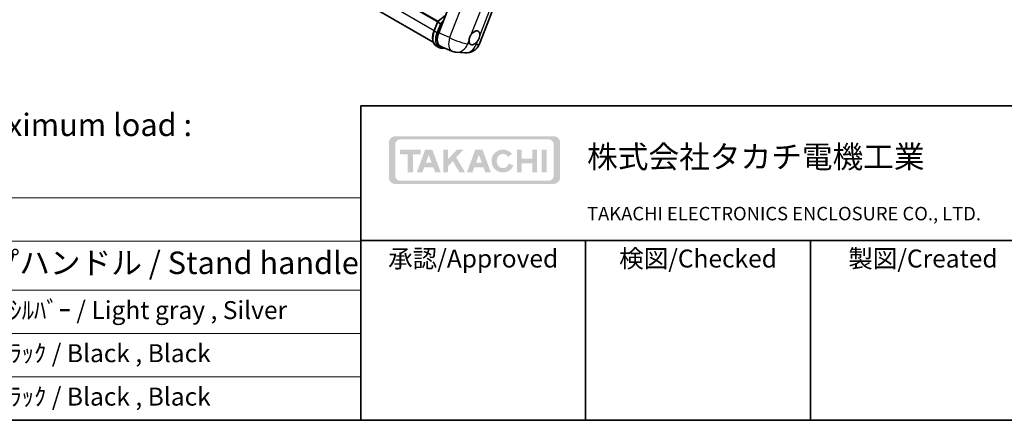
# Model space of a CAD drawing. Units: millimetres. Extents: x 87 to 9932, y 48 to 1734.
# Drawn here: x 1120 to 1776, y 48 to 315 of the extents above; entities that cross this region are included whole.
import ezdxf
from ezdxf.enums import TextEntityAlignment as Align

# ---------------------------------------------------------------- set-up
doc = ezdxf.new("R2010")
doc.units = ezdxf.units.MM
doc.header["$LTSCALE"] = 6
for name, color, linetype, lineweight in [('Border (ISO)', 7, 'Continuous', 35), ('Hatch (ISO)', 1, 'Continuous', 18), ('Symbol (ISO)', 7, 'Continuous', 18), ('Title (ISO)', 7, 'Continuous', 35), ('Visible (ISO)', 7, 'Continuous', 35), ('Visible Narrow (ISO)', 7, 'Continuous', 25)]:
    doc.layers.add(name, color=color, linetype=linetype, lineweight=lineweight)
doc.styles.add('Note Text (TK)', font='txt')
doc.styles.add('Note Text (TK2)', font='txt')
doc.styles.add('文字スタイル67', font='arial.ttf')

# ---------------------------------------------------------------- blocks, each defined once
blk = doc.blocks.new('図面枠 tk図枠')
at = {"layer": 'Border (ISO)'}
blk.add_line((14.50000000000001, 8.000000000000007), (405.4999999999999, 8.000000000000007), dxfattribs=at)
blk = doc.blocks.new('表題欄 tk表題欄')
at = {"layer": 'Hatch (ISO)'}
h = blk.add_hatch(color=256, dxfattribs=at)
edge = h.paths.add_edge_path(flags=0)
edge.add_arc((95.57537688673352, 236.2990653650367), 0.5958259999999996, 269.9999999999897, 360)
edge.add_line((96.17120288673351, 236.2990653650368), (96.17120288673348, 239.7107813650365))
edge.add_arc((95.5753768867335, 239.7107813650366), 0.5958259999999996, 0, 90.0000000000068)
edge.add_line((95.57537688673342, 240.3066073650366), (79.13710888673356, 240.3066073650366))
edge.add_arc((79.13710888673353, 239.7107813650366), 0.5958259999999996, 89.99999999999744, 180)
edge.add_line((78.54128288673353, 239.7107813650365), (78.54128288673331, 236.2990653650368))
edge.add_arc((79.13710888673332, 236.2990653650365), 0.5958259999999996, 180, 270.0000000000231)
edge.add_line((79.13710888673356, 235.7032393650365), (95.57537688673342, 235.7032393650367))
edge = h.paths.add_edge_path()
edge.add_line((77.83935088673357, 239.9556413650366), (77.83935088673357, 236.0542053650368))
edge.add_arc((78.54128288673346, 236.0542053650367), 0.7019319999998935, 180, 270.0000000000087)
edge.add_line((78.54128288673357, 235.3522733650368), (96.17120288673352, 235.3522733650368))
edge.add_arc((96.17120288673351, 236.0542053650367), 0.7019319999998921, 270, 360)
edge.add_line((96.8731348867334, 236.0542053650368), (96.87313488673352, 239.9556413650366))
edge.add_arc((96.1712028867336, 239.9556413650367), 0.7019319999998921, 0, 90.00000000000873)
edge.add_line((96.17120288673348, 240.6575733650367), (78.54128288673357, 240.6575733650366))
edge.add_arc((78.54128288673357, 239.9556413650366), 0.7019319999999984, 90, 180)
for points in [[(79.07181288673355, 239.1476033650369), (79.07181288673355, 238.6578833650367), (79.92066088673353, 238.6578833650367), (79.92066088673353, 236.6581933650368), (80.50832488673353, 236.6581933650368), (80.50832488673353, 238.6578833650367), (81.35717288673355, 238.6578833650367), (81.35717288673355, 239.1476033650369)], [(85.68407849525303, 236.6581933650368), (84.9434673993943, 237.8918698287545), (84.41792288673358, 237.3246628822781), (84.41792288673358, 236.6581933650368), (83.89555488673355, 236.6581933650368), (83.89555488673355, 239.1476033650369), (84.41792288673358, 239.1476033650369), (84.41792288673358, 238.0993979968839), (85.38913556809511, 239.1476033650369), (86.10696490847272, 239.1476033650369), (85.31925422435492, 238.2974470774499), (86.30334488673353, 236.6581933650368)], [(92.09142939614459, 239.1476033650369), (92.09142939614459, 236.6581933650368), (92.60971639614465, 236.6581933650368), (92.60971639614465, 237.6580383650368), (93.76872039614462, 237.6580383650368), (93.76872039614462, 236.6581933650368), (94.28700739614459, 236.6581933650368), (94.28700739614459, 239.1476033650369), (93.76872039614462, 239.1476033650369), (93.76872039614462, 238.1477583650367), (92.60971639614465, 238.1477583650367), (92.60971639614465, 239.1476033650369)], [(94.84202339614467, 239.1476033650369), (94.84202339614467, 236.6581933650368), (95.36439139614473, 236.6581933650368), (95.36439139614473, 239.1476033650369)]]:
    blk.add_hatch(color=256, dxfattribs=at).paths.add_polyline_path(points)
h = blk.add_hatch(color=256, dxfattribs=at)
h.paths.add_polyline_path([(82.59020695886475, 237.7110913650368), (81.95242681460243, 237.7110913650368), (82.27131688673356, 238.5794973650367)], flags=0)
h.paths.add_polyline_path([(82.77903014574996, 237.1968853650368), (81.76360362771717, 237.1968853650368), (81.56578886050404, 236.6581933650368), (80.94907288673355, 236.6581933650368), (81.86321688673357, 239.1476033650369), (82.67941688673353, 239.1476033650369), (83.59356088673351, 236.6581933650368), (82.97684491296302, 236.6581933650368)])
h = blk.add_hatch(color=256, dxfattribs=at)
h.paths.add_polyline_path([(87.52707281460246, 237.7110913650368), (88.16485295886469, 237.7110913650368), (87.84596288673359, 238.5794973650367)], flags=0)
h.paths.add_polyline_path([(87.14043486050403, 236.6581933650368), (87.3382496277172, 237.1968853650368), (88.35367614574989, 237.1968853650368), (88.551490912963, 236.6581933650368), (89.16820688673343, 236.6581933650368), (88.25406288673352, 239.1476033650369), (87.43786288673356, 239.1476033650369), (86.52371888673358, 236.6581933650368)])
h = blk.add_hatch(color=256, dxfattribs=at)
edge = h.paths.add_edge_path()
edge.add_arc((90.52309888673334, 237.9028983650369), 1.273272000000011, 38.55054079078439, 336.5820184016556)
edge.add_line((91.69149139614446, 237.3968543650369), (91.17255542714857, 237.6216113977801))
edge.add_ellipse((90.52309888673352, 237.9028983650369), major_axis=(0, -0.7998759999999119), ratio=0.8673469387756529, start_angle=128.5505407907963, end_angle=426.582018401653, ccw=False)
edge.add_line((91.09381514418376, 238.3576891122095), (91.51887237036831, 238.6964075050431))
at = {"layer": 'Title (ISO)'}
for p, q in [((74.70882392282105, 244.052739026017), (255.7088239228211, 244.052739026017)), ((74.70882392282105, 209.052739026017), (74.70882392282105, 244.052739026017)), ((74.70882392282105, 229.052739026017), (230.7088239228211, 229.052739026017)), ((99.70882392282108, 229.052739026017), (99.70882392282108, 209.052739026017)), ((124.708823922821, 229.052739026017), (124.708823922821, 209.052739026017)), ((255.7088239228211, 209.052739026017), (74.70882392282105, 209.052739026017))]:
    blk.add_line(p, q, dxfattribs=at)
at = {"layer": 'Title (ISO)', "color": 7, "attachment_point": 4, "line_spacing_factor": 1.5, "style": 'Note Text (TK)'}
for s, insert, char_height in [('株式会社タカチ電機工業', (99.87313488673345, 238.052739026017), 2.5), ('\\fArial|b0|i0;\\H1.4986;TAKACHI ELECTRONICS ENCLOSURE CO., LTD.', (99.87313488673342, 232.052739026017), 1.49859994649887)]:
    blk.add_mtext(s, dxfattribs=dict(at, insert=insert, char_height=char_height))
at = {"layer": 'Title (ISO)', "color": 1, "char_height": 2.000000029802322, "attachment_point": 5, "line_spacing_factor": 1.5, "style": 'Note Text (TK)'}
for s, insert in [('\\fＭＳ Ｐゴシック|b0|i0;\\H2.0000;承認/Approved', (87.20882392282108, 227.052739026017)), ('\\fＭＳ Ｐゴシック|b0|i0;\\H2.0000;検図/Checked', (112.208823922821, 227.052739026017)), ('\\fＭＳ Ｐゴシック|b0|i0;\\H2.0000;製図/Created', (137.2088239228211, 227.052739026017))]:
    blk.add_mtext(s, dxfattribs=dict(at, insert=insert))
at = {"layer": 'Title (ISO)', "color": 7}
for tag, p, height, style in [('<品名>_001', (157.4247330094969, 235.4760344384413), 2.5, 'Note Text (TK)'), ('<Title>_001', (157.2777188673935, 230.5513747487906), 2.000000029802322, '文字スタイル67'), ('<ページ_No.>_001', (238.0980284456275, 213.302739026017), 2.5, 'Note Text (TK)'), ('<総ページ数>_001', (246.7997329866371, 213.302739026017), 2.5, 'Note Text (TK)'), ('作成日_001', (176.1150736592991, 211.2601253517655), 2.5, 'Note Text (TK)')]:
    blk.add_attdef(tag, p, '', height=height, dxfattribs=dict(at, style=style))
at = {"layer": 'Title (ISO)', "color": 7, "style": 'Note Text (TK)'}
for tag, p in [('<尺度>', (243.2088239228211, 223.5527390260171)), ('<承認>', (87.20882392282108, 217.052739026017))]:
    blk.add_attdef(tag, text='', height=2.5, dxfattribs=at).set_placement(p, align=Align.MIDDLE_CENTER)
blk = doc.blocks.new('テーブル1')
at = {"layer": 'Symbol (ISO)'}
for p, q in [((14.50000000000001, 32.76011696934701), (224.5, 32.76011696934701)), ((224.5, 32.76011696934701), (224.5, 27.93918116241695)), ((14.50000000000001, 27.93918116241695), (224.5, 27.93918116241695)), ((224.5, 27.93918116241695), (224.5, 22.49824535548687)), ((14.50000000000001, 22.49824535548687), (224.5, 22.49824535548687)), ((224.5, 22.49824535548687), (224.5, 8.000000000000005)), ((14.50000000000001, 17.66549690365792), (224.5, 17.66549690365792)), ((14.50000000000001, 12.83274845182896), (224.5, 12.83274845182896)), ((14.50000000000001, 8.000000000000005), (224.5, 8.000000000000005))]:
    blk.add_line(p, q, dxfattribs=at)
at = {"layer": 'Symbol (ISO)', "color": 7, "attachment_point": 7}
for s, insert, char_height, style in [('ステップハンドル / Stand handle', (172.8968435187319, 23.49356702864171), 2.5, 'Note Text (TK)'), ('  ﾗｲﾄｸﾞﾚｰ , ｼﾙﾊﾞｰ / Light gray , Silver', (172.7, 18.63742673397064), 2.000000029802322, 'Note Text (TK2)'), ('  ﾌﾞﾗｯｸ , ﾌﾞﾗｯｸ / Black , Black', (172.7, 13.84561395123601), 2.000000029802322, 'Note Text (TK2)'), ('  ﾌﾞﾗｯｸ , ﾌﾞﾗｯｸ / Black , Black', (172.7, 9.012865499407056), 2.000000029802322, 'Note Text (TK2)')]:
    blk.add_mtext(s, dxfattribs=dict(at, insert=insert, char_height=char_height, style=style))

msp = doc.modelspace()

# ---------------------------------------------------------------- linework, layer by layer
at = {"layer": 'Visible (ISO)'}
for p, q in [((1426.189032179407, 299.3468128679804), (1499.658529818012, 488.7034423841232)), ((1178.793316016817, 440.7820364380224), (1398.34932257082, 314.0213169519054)), ((1179.018886755067, 441.0930859387238), (1398.625444277683, 314.3031808372703)), ((1177.346831701174, 426.3784233583213), (1395.366610846594, 300.5046451800857)), ((1398.993776769292, 306.5858386930118), (1407.482620067402, 328.4645612525098)), ((1395.958577118708, 308.0937221347846), (1398.196623768903, 313.861952271127)), ((1398.418158755765, 313.7539916750262), (1400.115215030612, 312.7741957779132)), ((1397.364147431376, 297.9657262490908), (1399.061203706224, 296.9859303519779)), ((1400.421469944012, 297.6036903575366), (1407.845103891124, 294.4779516533123)), ((1400.801581767518, 296.4468282647461), (1403.806426506805, 296.1784463576549)), ((1410.716411488585, 293.7637160885206), (1416.38505100782, 293.2574136280664))]:
    msp.add_line(p, q, dxfattribs=at)
for centre, radius, start, end in [((1417.239088682295, 302.8193496062338), 9.600000000000007, 264.8960906389804, 338.7939768870027), ((1411.570449163061, 303.3256520666881), 9.600000000000025, 247.1663583114064, 264.8960906389804)]:
    msp.add_arc(centre, radius, start, end, dxfattribs=at)
for centre, major_axis, ratio, start_param, end_param in [((1404.920888700394, 306.125465291898), (-4.874726180626679, -8.334096509566113), 0.5751368562407557, 4.984521276045644, 6.358660843229174), ((1422.829389298253, 303.3708810535834), (2.549999999999467, 4.416729559300959), 0.5773502691897108, 5.407609479537198, 7.682359910420149), ((1422.829389298253, 303.3708810535834), (-2.549999999999466, -4.416729559300955), 0.5773502691897109, 5.407609479537172, 6.111563583625256), ((1422.829389298253, 303.3708810535836), (-2.549999999999541, -4.416729559301087), 0.5773502691897108, 0.6952204991525344, 1.399174603240534)]:
    msp.add_ellipse(centre, major_axis=major_axis, ratio=ratio, start_param=start_param, end_param=end_param, dxfattribs=at)
for points, knots in [([(1398.197031829218, 313.8625953334342), (1399.233058803674, 314.9503669477252), (1400.320894469336, 315.9279773819462), (1402.108118712948, 317.2795547400408), (1402.792060307304, 317.7398572850588), (1403.478767479965, 318.1452307084799)], [0.6587174863418145, 0.6587174863418145, 0.6587174863418145, 0.6587174863418145, 0.8934931319922467, 0.8934931319922467, 1.035970389569157, 1.035970389569157, 1.035970389569157, 1.035970389569157]), ([(1398.418158755765, 313.7539916750262), (1398.365675566892, 313.7842928582495), (1398.320623918053, 313.8092056859862), (1398.248579386945, 313.8464737997154), (1398.222962274279, 313.858027783958), (1398.201530515941, 313.8641164664708), (1398.197443993885, 313.8640713171919), (1398.196622565039, 313.8619527648658)], [-0.0807455700625251, -0.0807455700625251, -0.0807455700625251, -0.0807455700625251, -0.062153826393863, -0.062153826393863, -0.0430502261041493, -0.0430502261041493, -0.0329013275594837, -0.0329013275594837, -0.0329013275594837, -0.0329013275594837]), ([(1400.834260642195, 312.3092061953912), (1400.833640051139, 312.3096737153206), (1400.83301661686, 312.3101428511219), (1400.810946600063, 312.3267321376823), (1400.786218261122, 312.3447080472228), (1400.731148649315, 312.3836782143442), (1400.700937884954, 312.4045849956995), (1400.610980514209, 312.4656419414204), (1400.547050985943, 312.5077738114648), (1400.416492761159, 312.5915923668825), (1400.351362666847, 312.6324313070171), (1400.226307725669, 312.7089586266685), (1400.167698219485, 312.7438945946899), (1400.115215030612, 312.7741957779132)], [-0.0809227638812014, -0.0809227638812014, -0.0809227638812014, -0.0809227638812014, -0.0805886356620214, -0.0805886356620214, -0.0691479127286701, -0.0691479127286701, -0.0577655588553666, -0.0577655588553666, -0.0376220805434107, -0.0376220805434107, -0.0185556093749202, -0.0185556093749202, 0, 0, 0, 0]), ([(1397.364147431376, 297.9657262490908), (1396.840548655778, 298.2680261431299), (1396.387777192901, 298.6902443235416), (1395.666387403005, 299.7165293139472), (1395.396413455554, 300.3193906698184), (1395.039311297049, 301.6521140688514), (1394.951658263273, 302.3825448260341), (1394.951658263272, 303.9267912684294), (1395.039423731881, 304.7407538769649), (1395.379774749148, 306.4039646686878), (1395.632426881898, 307.2531187341448), (1395.958577118708, 308.0937221347846)], [4.974188368183769, 4.974188368183769, 4.974188368183769, 4.974188368183769, 5.235987755982932, 5.235987755982932, 5.497787143782096, 5.497787143782096, 5.759586531581259, 5.759586531581259, 6.021385919380422, 6.021385919380422, 6.283185307179585, 6.283185307179585, 6.283185307179585, 6.283185307179585]), ([(1419.237797790793, 301.6722777406565), (1419.244996018454, 301.7683550109773), (1419.254609890892, 301.8660038702407), (1419.334701533201, 302.5195467493291), (1419.487155973772, 303.1108929308985), (1419.909033817001, 304.198219903711), (1420.208351050656, 304.7712475683215), (1420.622823503638, 305.3923695933617), (1420.686999371578, 305.484902741324), (1420.75234128648, 305.5757868269645)], [4.535339595711054, 4.535339595711054, 4.535339595711054, 4.535339595711054, 4.561894962863051, 4.561894962863051, 4.711051304752969, 4.711051304752969, 4.860207646642889, 4.860207646642889, 4.88676301379489, 4.88676301379489, 4.88676301379489, 4.88676301379489]), ([(1426.420980805714, 305.0694843665104), (1426.413782578052, 304.9734070961895), (1426.403671956438, 304.8760450351967), (1426.318344684389, 304.2255249483485), (1426.155232661099, 303.6403319250307), (1425.733354817869, 302.5530049522183), (1425.444695166933, 301.9738241293562), (1425.035458343692, 301.3496793120756), (1424.971779224929, 301.2568593658426), (1424.906437310027, 301.1659752802021)], [4.535339595711056, 4.535339595711056, 4.535339595711056, 4.535339595711056, 4.561894962863068, 4.561894962863068, 4.711051304752988, 4.711051304752988, 4.860207646642908, 4.860207646642908, 4.88676301379492, 4.88676301379492, 4.88676301379492, 4.88676301379492]), ([(1399.061203706224, 296.9859303519779), (1399.165923461344, 296.92547037317), (1399.273386582565, 296.8697631533036), (1399.493230819962, 296.7681188812246), (1399.605610865162, 296.722181962801), (1399.834693810458, 296.6402372087328), (1399.951395751191, 296.6042290943302), (1400.188534162154, 296.5421963469398), (1400.308969949297, 296.5161711394232), (1400.553019735133, 296.4740674194136), (1400.676633390701, 296.4579882036338), (1400.801581767518, 296.4468282647461)], [1.308996938995817, 1.308996938995817, 1.308996938995817, 1.308996938995817, 1.361356816555632, 1.361356816555632, 1.413716694115448, 1.413716694115448, 1.466076571675264, 1.466076571675264, 1.51843644923508, 1.51843644923508, 1.570796326794896, 1.570796326794896, 1.570796326794896, 1.570796326794896]), ([(1422.504627164471, 299.0361669009181), (1422.425020921477, 298.9985180124526), (1422.345261464924, 298.9641436089618), (1421.819322550325, 298.7590200820154), (1421.38342895494, 298.6957023384912), (1420.652715095879, 298.7609670679692), (1420.306117198083, 298.8941741327206), (1419.975445972039, 299.1758069914716), (1419.927397849182, 299.2215967075257), (1419.881360879668, 299.2704675950998)], [4.535339595711032, 4.535339595711032, 4.535339595711032, 4.535339595711032, 4.561894962863028, 4.561894962863028, 4.711051304752946, 4.711051304752946, 4.860207646642865, 4.860207646642865, 4.88676301379486, 4.88676301379486, 4.88676301379486, 4.88676301379486])]:
    msp.add_open_spline(points, degree=3, knots=knots, dxfattribs=at)
at = {"layer": 'Visible Narrow (ISO)'}
for p, q in [((1480.053454249711, 493.5809989942146), (1406.305677096039, 303.5071456950043)), ((1420.75234128648, 305.5757868269645), (1491.769437402045, 488.6117186175396)), ((1497.43807692128, 488.1054161570855), (1426.420980805714, 305.0694843665104)), ((1176.568087245555, 435.0441153369057), (1396.048992932437, 308.3267553566375)), ((1396.15052512586, 307.9095055285661), (1398.418158755765, 313.7539916750263)), ((1400.115215030612, 312.7741957779132), (1397.847581400708, 306.9297096314532)), ((1398.639268930837, 306.6519437172525), (1400.834260642195, 312.3092061953912)), ((1396.15052512586, 307.9095055285661), (1397.847581400708, 306.9297096314532)), ((1406.305677096039, 303.5071456950043), (1398.993776769292, 306.5858386930118)), ((1402.614716043007, 296.6802188786953), (1401.279223190884, 296.7995002891032)), ((1418.358674262452, 299.406468478236), (1419.237797790793, 301.6722777406564)), ((1419.881360879668, 299.2704675950998), (1418.358674262452, 299.4064684782361)), ((1424.027313781687, 298.9001660177819), (1422.504627164471, 299.0361669009181)), ((1424.906437310027, 301.1659752802022), (1424.027313781687, 298.9001660177819))]:
    msp.add_line(p, q, dxfattribs=at)
for centre, major_axis, ratio, start_param, end_param in [((1403.941152959199, 301.5341930499169), (10.21199999999787, 17.68770284689464), 0.577350269189712, 0.8248638161404855, 1.177819926360052), ((1405.638209234047, 300.5543971528039), (-10.21199999999683, -17.68770284689528), 0.577350269189712, 4.170838944440522, 4.319412579949768), ((1406.06247330276, 300.3094481785238), (9.911999999999466, 17.16808760462659), 0.5773502691897119, 1.119986612222447, 1.167608929547225), ((1402.764147431375, 307.3188006099635), (-5.399999999998867, -9.353074360872613), 0.577350269189712, 4.974188368183755, 6.283185307179571), ((1396.517948587278, 307.8766885886438), (-0.5593714685694355, 0.2170335461408368), 0.2113248654051157, 0, 0.9388820144196872), ((1404.461203706223, 306.3390047128505), (-5.399999999998876, -9.353074360872602), 0.577350269189712, 4.974188368183773, 6.28318530717958), ((1404.885467774935, 306.0940557385722), (-5.099999999998932, -8.8334591186019), 0.577350269189712, 4.974188368183778, 6.544984694978683), ((1398.215004862125, 306.8968926915307), (0.5593714685694477, -0.2170335461408275), 0.2113248654051163, 4.080474668008081, 5.651270994801997), ((1411.570449163061, 303.3256520666881), (-3.725345271937964, -8.84770041337575), 0.5228518189636588, 4.909045739996058, 6.283185307179579), ((1411.570449163061, 303.3256520666882), (-8.949943497110946, 3.472536738253669), 0.2113248654051238, 1.02614847702149, 2.509678341217567), ((1400.854959122172, 297.0444492633815), (-0.0533773546547862, -0.5976209986354711), 0.7886751345947719, 0, 1.219916915922588), ((1411.570449163061, 303.3256520666881), (-0.8540376744764206, -9.561935978167575), 0.7886751345947697, 0, 1.219916915922778), ((1417.239088682296, 302.8193496062337), (-0.8540376744764236, -9.56193597816743), 0.78867513459477, 0, 1.219916915922811), ((1417.239088682296, 302.8193496062339), (8.949943497111065, -3.472536738253437), 0.211324865405116, 5.651270994804454, 6.283185307179576)]:
    msp.add_ellipse(centre, major_axis=major_axis, ratio=ratio, start_param=start_param, end_param=end_param, dxfattribs=at)

# ---------------------------------------------------------------- block references
at = {"xscale": 6, "yscale": 6, "zscale": 6}
for name, p in [('図面枠 tk図枠', (0, 0)), ('表題欄 tk表題欄', (898.7470564630732, -1206.316434156102)), ('テーブル1', (0, 0))]:
    msp.add_blockref(name, p, dxfattribs=at)

# ---------------------------------------------------------------- texts
at = {"layer": 'Symbol (ISO)', "color": 7, "insert": (708.6177937516106, 245.2812994833746), "char_height": 15, "width": 577.8947639465331, "attachment_point": 4, "line_spacing_factor": 1.418181777000427, "style": 'Note Text (TK)'}
msp.add_mtext('{\\fＭＳ Ｐゴシック|b0|i0;■テクニカルデータ / Technical Data■\\P\\fＭＳ Ｐゴシック|b0|i0;ステップハンドル耐荷重 / Stand handle Maximum load : 25kgf}', dxfattribs=at)

doc.saveas('drawing.dxf')
